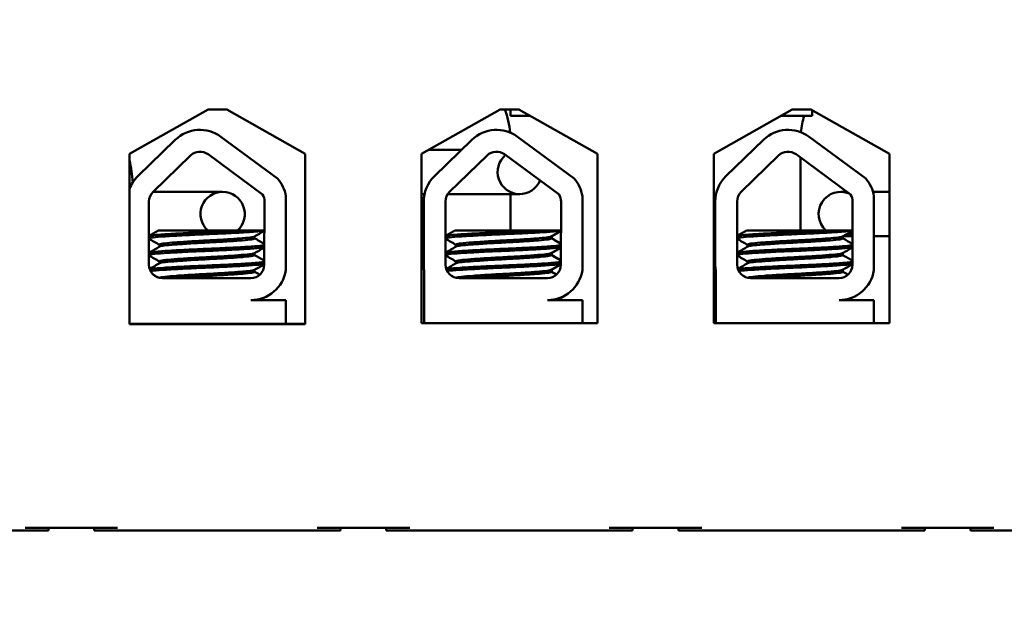
# Model space of a CAD drawing. Units: inches. Extents: x 2 to 108, y 1 to 84.
# Drawn here: x 70 to 72, y 50 to 52 of the extents above; entities that cross this region are included whole.
import ezdxf

# ---------------------------------------------------------------- set-up
doc = ezdxf.new("R2010")
doc.units = ezdxf.units.IN
doc.header["$LTSCALE"] = 5
doc.header["$MEASUREMENT"] = 0
doc.layers.add('Symbol (ANSI)', color=7, linetype='Continuous', lineweight=25)
doc.layers.add('Visible (ANSI)', color=7, linetype='Continuous', lineweight=50)
doc.styles.add('Note Text (ANSI)', font='tahoma.ttf')
doc.dimstyles.new('Default (ANSI)$7', dxfattribs={"dimscale": 5, "dimtxt": 0.12, "dimasz": 0.098425, "dimexe": 0.125, "dimexo": 0.0625, "dimgap": 0.031496, "dimtad": 0, "dimtih": 1, "dimtoh": 1, "dimrnd": 1e-08, "dimzin": 0, "dimdsep": 46, "dimtxsty": 'Note Text (ANSI)', "dimcen": 0.09, "dimdle": 0.393701, "dimclrd": 256, "dimclre": 256, "dimclrt": 256, "dimadec": 0, "dimazin": 1, "dimtfac": 1, "dimtofl": 0, "dimtmove": 0, "dimatfit": 3, "dimfxl": 1, "dimtolj": 1, "dimtzin": 4, "dimlwd": -1, "dimlwe": -1, "dimarcsym": 0})

msp = doc.modelspace()

# ---------------------------------------------------------------- linework, layer by layer
at = {"layer": 'Visible (ANSI)'}
for p, q in [((69.8243, 51.5007), (69.9924, 51.596)), ((69.9924, 51.596), (70.0324, 51.596)), ((70.0324, 51.596), (70.2004, 51.5007)), ((70.4493, 51.5007), (70.6174, 51.596)), ((70.6174, 51.596), (70.6574, 51.596)), ((70.6399, 51.596), (70.6399, 51.5825)), ((70.6574, 51.596), (70.8254, 51.5007)), ((71.0743, 51.5007), (71.2424, 51.596)), ((71.2424, 51.596), (71.2824, 51.596)), ((71.2824, 51.596), (71.4504, 51.5007)), ((71.2849, 51.5825), (71.2849, 51.5946)), ((70.6399, 51.5825), (70.6812, 51.5825)), ((71.2186, 51.5825), (71.2849, 51.5825)), ((69.8424, 51.4532), (69.9224, 51.5308)), ((70.02, 51.5375), (70.1414, 51.4482)), ((70.4768, 51.4532), (70.5568, 51.5308)), ((70.6544, 51.5375), (70.7758, 51.4482)), ((71.1005, 51.4532), (71.1806, 51.5308)), ((71.2782, 51.5375), (71.3995, 51.4482)), ((70.5343, 51.5096), (70.465, 51.5096)), ((70.465, 51.5096), (70.5343, 51.5096)), ((70.5349, 51.5096), (70.5343, 51.5096)), ((69.8243, 51.1367), (69.8243, 51.5007)), ((69.8749, 51.4196), (69.955, 51.4973)), ((69.9924, 51.4999), (70.109, 51.414)), ((70.2004, 51.5007), (70.2004, 51.1367)), ((70.4493, 51.1387), (70.4493, 51.5007)), ((70.5093, 51.4196), (70.5894, 51.4973)), ((70.6267, 51.4999), (70.7434, 51.414)), ((70.8254, 51.5007), (70.8254, 51.1387)), ((71.0743, 51.1387), (71.0743, 51.5007)), ((71.1331, 51.4196), (71.2131, 51.4973)), ((71.2505, 51.4999), (71.3672, 51.414)), ((71.2599, 51.337), (71.2599, 51.493)), ((71.4504, 51.5007), (71.4504, 51.1387)), ((69.8749, 51.4196), (69.8987, 51.4196)), ((70.0237, 51.4196), (69.8987, 51.4196)), ((71.3596, 51.4196), (71.3462, 51.4196)), ((71.4504, 51.4196), (71.415, 51.4196)), ((69.8661, 51.264), (69.8661, 51.3988)), ((70.1133, 51.3988), (70.1128, 51.2635)), ((70.1589, 51.4104), (70.1589, 51.2518)), ((70.4555, 51.4148), (70.4493, 51.4148)), ((70.4493, 51.4148), (70.4555, 51.4148)), ((70.4538, 51.264), (70.4538, 51.3988)), ((70.5005, 51.264), (70.5005, 51.3988)), ((70.5343, 51.4148), (70.5053, 51.4148)), ((70.5053, 51.4148), (70.5343, 51.4148)), ((70.5343, 51.4148), (70.6593, 51.4148)), ((70.6399, 51.4148), (70.6399, 51.337)), ((70.7477, 51.3988), (70.7472, 51.2635)), ((70.7933, 51.4104), (70.7933, 51.2518)), ((71.0776, 51.264), (71.0776, 51.3988)), ((71.1243, 51.264), (71.1243, 51.3988)), ((71.3715, 51.3988), (71.3709, 51.2635)), ((71.417, 51.4104), (71.417, 51.2518)), ((70.0633, 51.337), (69.8865, 51.337)), ((70.0633, 51.337), (70.1131, 51.337)), ((70.6977, 51.337), (70.5208, 51.337)), ((70.6977, 51.337), (70.7475, 51.337)), ((71.3215, 51.337), (71.1446, 51.337)), ((71.3215, 51.337), (71.3712, 51.337)), ((70.0921, 51.3242), (70.0921, 51.3201)), ((70.7265, 51.3242), (70.7265, 51.3201)), ((70.7278, 51.3242), (70.7278, 51.3201)), ((71.3503, 51.3242), (71.3503, 51.3201)), ((71.3513, 51.3248), (71.3712, 51.3248)), ((71.417, 51.3248), (71.4504, 51.3248)), ((69.8885, 51.3067), (69.8885, 51.3025)), ((70.5229, 51.3067), (70.5229, 51.3025)), ((71.1467, 51.3067), (71.1467, 51.3025)), ((70.0921, 51.2885), (70.0921, 51.2843)), ((70.7265, 51.2885), (70.7265, 51.2843)), ((70.7278, 51.2885), (70.7278, 51.2843)), ((71.3503, 51.2885), (71.3503, 51.2843)), ((69.8885, 51.271), (69.8885, 51.2668)), ((70.0921, 51.2528), (70.0921, 51.2486)), ((70.5229, 51.271), (70.5229, 51.2668)), ((70.7265, 51.2528), (70.7265, 51.2486)), ((70.7278, 51.2528), (70.7278, 51.2486)), ((71.1467, 51.271), (71.1467, 51.2668)), ((71.3503, 51.2528), (71.3503, 51.2486)), ((70.0843, 51.235), (69.8951, 51.235)), ((70.4549, 51.1387), (70.4549, 51.2509)), ((70.7187, 51.235), (70.5295, 51.235)), ((71.0787, 51.1387), (71.0787, 51.2509)), ((71.3425, 51.235), (71.1533, 51.235)), ((70.0843, 51.188), (70.1589, 51.188)), ((70.1589, 51.188), (70.1589, 51.137)), ((70.7187, 51.188), (70.7933, 51.188)), ((70.751, 51.1951), (70.751, 51.1952)), ((70.7933, 51.188), (70.7933, 51.1387)), ((71.3425, 51.188), (71.417, 51.188)), ((71.417, 51.188), (71.417, 51.1387)), ((69.9284, 51.137), (69.8243, 51.137)), ((70.2004, 51.1367), (69.8243, 51.1367)), ((70.0902, 51.137), (69.9284, 51.137)), ((70.1589, 51.137), (70.0902, 51.137)), ((70.2004, 51.137), (70.1589, 51.137)), ((70.8254, 51.1387), (70.4493, 51.1387)), ((71.4504, 51.1387), (71.0743, 51.1387)), ((69.1319, 50.695), (69.6009, 50.695)), ((69.6009, 50.701), (69.7989, 50.701)), ((69.6009, 50.695), (69.6509, 50.695)), ((69.6509, 50.695), (69.6509, 50.701)), ((69.7489, 50.695), (69.7489, 50.701)), ((69.7489, 50.695), (69.7989, 50.695)), ((69.7989, 50.695), (70.2259, 50.695)), ((70.2259, 50.701), (70.4239, 50.701)), ((70.2259, 50.695), (70.2759, 50.695)), ((70.2759, 50.695), (70.2759, 50.701)), ((70.3739, 50.695), (70.3739, 50.701)), ((70.3739, 50.695), (70.4239, 50.695)), ((70.4239, 50.695), (70.8509, 50.695)), ((70.8509, 50.701), (71.0489, 50.701)), ((70.8509, 50.695), (70.9009, 50.695)), ((70.9009, 50.695), (70.9009, 50.701)), ((70.9989, 50.695), (70.9989, 50.701)), ((70.9989, 50.695), (71.0489, 50.695)), ((71.0489, 50.695), (71.4759, 50.695)), ((71.4759, 50.701), (71.6739, 50.701)), ((71.4759, 50.695), (71.5259, 50.695)), ((71.5259, 50.695), (71.5259, 50.701)), ((71.6239, 50.695), (71.6239, 50.701)), ((71.6239, 50.695), (71.6739, 50.695)), ((71.6739, 50.695), (72.1009, 50.695))]:
    msp.add_line(p, q, dxfattribs=at)
for centre, radius, start, end in [((70.4499, 51.528), 0.19, 5.5143, 20.971), ((71.4499, 51.528), 0.19, 163.331, 174.2488), ((69.9752, 51.4765), 0.0757, 53.6543, 134.1477), ((70.6096, 51.4765), 0.0757, 53.6543, 134.1477), ((71.2333, 51.4765), 0.0757, 53.6543, 134.1477), ((69.9752, 51.4765), 0.029, 53.6543, 134.1477), ((70.6096, 51.4765), 0.029, 53.6543, 134.1477), ((71.2333, 51.4765), 0.029, 53.6543, 134.1477), ((69.4579, 51.408), 0.375, 4.8761, 12.2702), ((70.6593, 51.4622), 0.0474, 130.1835, 337.125), ((69.8951, 51.3988), 0.0757, 134.1477, 159.2745), ((70.0843, 51.3988), 0.0755, 8.8609, 40.8797), ((70.5295, 51.3988), 0.0757, 134.1477, 180), ((70.7187, 51.3988), 0.0755, 8.8609, 40.8797), ((71.1533, 51.3988), 0.0757, 134.1477, 180), ((71.3425, 51.3988), 0.0755, 8.8609, 40.8797), ((69.8951, 51.3988), 0.029, 134.1477, 180), ((70.0237, 51.3722), 0.0474, 312.0453, 227.9547), ((70.5295, 51.3988), 0.029, 134.1477, 180), ((71.1533, 51.3988), 0.029, 134.1477, 180), ((71.3462, 51.3722), 0.0474, 67.1523, 227.9547), ((70.0843, 51.3988), 0.029, 0, 31.6263), ((70.7187, 51.3988), 0.029, 0, 31.6263), ((71.3425, 51.3988), 0.029, 0, 31.6263), ((71.3462, 51.3722), 0.0474, 276.8852, 301.8126), ((69.8951, 51.264), 0.029, 180, 270), ((70.0843, 51.2635), 0.0284, 270, 0), ((70.0843, 51.2635), 0.0755, 270, 351.1391), ((70.5295, 51.264), 0.0757, 180, 189.9958), ((70.5295, 51.264), 0.029, 180, 270), ((70.7187, 51.2635), 0.0284, 270, 0), ((70.7187, 51.2635), 0.0755, 270, 351.1391), ((71.1533, 51.264), 0.0757, 180, 189.9958), ((71.1533, 51.264), 0.029, 180, 270), ((71.3425, 51.2635), 0.0284, 270, 0), ((71.3425, 51.2635), 0.0755, 270, 351.1391)]:
    msp.add_arc(centre, radius, start, end, dxfattribs=at)
for points, knots in [([(70.0633, 51.337), (70.0624, 51.337), (70.0615, 51.3369), (70.0471, 51.3361), (70.032, 51.3353), (70.0006, 51.3339), (69.9845, 51.3332), (69.9524, 51.3318), (69.9367, 51.331), (69.9093, 51.3294), (69.8976, 51.3287), (69.8789, 51.3273), (69.8721, 51.3266), (69.8674, 51.3256), (69.8667, 51.3254), (69.8661, 51.3252)], [15.520974, 15.520974, 15.520974, 15.520974, 15.5297432, 15.5297432, 15.6532521, 15.6532521, 15.7747069, 15.7747069, 15.9016313, 15.9016313, 16.0237273, 16.0237273, 16.1484411, 16.1484411, 16.183688, 16.183688, 16.183688, 16.183688]), ([(69.8661, 51.3207), (69.867, 51.3211), (69.8685, 51.3214), (69.8754, 51.3225), (69.8829, 51.3231), (69.9033, 51.3246), (69.9162, 51.3254), (69.945, 51.3269), (69.9604, 51.3277), (69.9926, 51.3291), (70.0089, 51.3298), (70.0404, 51.3313), (70.0552, 51.3321), (70.0806, 51.3336), (70.091, 51.3343), (70.1057, 51.3355), (70.1105, 51.3362), (70.1131, 51.3368)], [10.3140535, 10.3140535, 10.3140535, 10.3140535, 10.3719906, 10.3719906, 10.4933072, 10.4933072, 10.6206744, 10.6206744, 10.7431753, 10.7431753, 10.8673667, 10.8673667, 10.9931321, 10.9931321, 11.1142518, 11.1142518, 11.219361, 11.219361, 11.219361, 11.219361]), ([(70.6977, 51.337), (70.6968, 51.337), (70.6958, 51.3369), (70.6815, 51.3361), (70.6664, 51.3353), (70.635, 51.3339), (70.6189, 51.3332), (70.5868, 51.3318), (70.5711, 51.331), (70.5437, 51.3294), (70.532, 51.3287), (70.5132, 51.3273), (70.5065, 51.3266), (70.5018, 51.3256), (70.501, 51.3254), (70.5005, 51.3252)], [15.520974, 15.520974, 15.520974, 15.520974, 15.5297432, 15.5297432, 15.6532521, 15.6532521, 15.7747069, 15.7747069, 15.9016313, 15.9016313, 16.0237273, 16.0237273, 16.1484411, 16.1484411, 16.183688, 16.183688, 16.183688, 16.183688]), ([(70.5005, 51.3207), (70.5014, 51.3211), (70.5029, 51.3214), (70.5098, 51.3225), (70.5172, 51.3231), (70.5376, 51.3246), (70.5506, 51.3254), (70.5794, 51.3269), (70.5948, 51.3277), (70.627, 51.3291), (70.6433, 51.3298), (70.6748, 51.3313), (70.6896, 51.3321), (70.7149, 51.3336), (70.7254, 51.3343), (70.7401, 51.3355), (70.7449, 51.3362), (70.7475, 51.3368)], [10.3140535, 10.3140535, 10.3140535, 10.3140535, 10.3719906, 10.3719906, 10.4933072, 10.4933072, 10.6206744, 10.6206744, 10.7431753, 10.7431753, 10.8673667, 10.8673667, 10.9931321, 10.9931321, 11.1142518, 11.1142518, 11.219361, 11.219361, 11.219361, 11.219361]), ([(71.3215, 51.337), (71.3205, 51.337), (71.3196, 51.3369), (71.3052, 51.3361), (71.2902, 51.3353), (71.2587, 51.3339), (71.2427, 51.3332), (71.2106, 51.3318), (71.1949, 51.331), (71.1674, 51.3294), (71.1557, 51.3287), (71.137, 51.3273), (71.1303, 51.3266), (71.1256, 51.3256), (71.1248, 51.3254), (71.1243, 51.3252)], [15.520974, 15.520974, 15.520974, 15.520974, 15.5297432, 15.5297432, 15.6532521, 15.6532521, 15.7747069, 15.7747069, 15.9016313, 15.9016313, 16.0237273, 16.0237273, 16.1484411, 16.1484411, 16.183688, 16.183688, 16.183688, 16.183688]), ([(71.1243, 51.3207), (71.1251, 51.3211), (71.1267, 51.3214), (71.1335, 51.3225), (71.141, 51.3231), (71.1614, 51.3246), (71.1743, 51.3254), (71.2031, 51.3269), (71.2186, 51.3277), (71.2507, 51.3291), (71.2671, 51.3298), (71.2986, 51.3313), (71.3134, 51.3321), (71.3387, 51.3336), (71.3491, 51.3343), (71.3638, 51.3355), (71.3686, 51.3362), (71.3712, 51.3368)], [10.3140535, 10.3140535, 10.3140535, 10.3140535, 10.3719906, 10.3719906, 10.4933072, 10.4933072, 10.6206744, 10.6206744, 10.7431753, 10.7431753, 10.8673667, 10.8673667, 10.9931321, 10.9931321, 11.1142518, 11.1142518, 11.219361, 11.219361, 11.219361, 11.219361]), ([(70.0916, 51.3239), (70.0905, 51.3233), (70.0875, 51.3226), (70.0771, 51.3213), (70.0692, 51.3206), (70.0496, 51.3191), (70.038, 51.3183), (70.0133, 51.3168), (70.0005, 51.3161), (69.9741, 51.3148), (69.9608, 51.314), (69.9364, 51.3124), (69.9255, 51.3117), (69.9075, 51.3102), (69.9005, 51.3096), (69.891, 51.3082), (69.8885, 51.3074), (69.8885, 51.3067)], [-8.522841, -8.522841, -8.522841, -8.522841, -8.4366191, -8.4366191, -8.3350156, -8.3350156, -8.2330017, -8.2330017, -8.1346909, -8.1346909, -8.0318574, -8.0318574, -7.9309462, -7.9309462, -7.8323132, -7.8323132, -7.7340679, -7.7340679, -7.7340679, -7.7340679]), ([(69.889, 51.3028), (69.8902, 51.3035), (69.8935, 51.3042), (69.9044, 51.3055), (69.9122, 51.3061), (69.9315, 51.3076), (69.9431, 51.3084), (69.9683, 51.31), (69.9818, 51.3107), (70.0083, 51.3121), (70.0211, 51.3128), (70.0451, 51.3143), (70.0562, 51.3151), (70.0742, 51.3166), (70.0811, 51.3173), (70.0899, 51.3186), (70.0921, 51.3193), (70.0921, 51.3201)], [-14.9702169, -14.9702169, -14.9702169, -14.9702169, -14.8787474, -14.8787474, -14.7803558, -14.7803558, -14.6785766, -14.6785766, -14.5752693, -14.5752693, -14.4760123, -14.4760123, -14.3728688, -14.3728688, -14.2729474, -14.2729474, -14.1797531, -14.1797531, -14.1797531, -14.1797531]), ([(70.726, 51.3239), (70.7249, 51.3233), (70.7219, 51.3226), (70.7115, 51.3213), (70.7036, 51.3206), (70.684, 51.3191), (70.6724, 51.3183), (70.6477, 51.3168), (70.6349, 51.3161), (70.6085, 51.3148), (70.5952, 51.314), (70.5708, 51.3124), (70.5599, 51.3117), (70.5419, 51.3102), (70.5349, 51.3096), (70.5253, 51.3082), (70.5229, 51.3074), (70.5229, 51.3067)], [-8.522841, -8.522841, -8.522841, -8.522841, -8.4366191, -8.4366191, -8.3350156, -8.3350156, -8.2330017, -8.2330017, -8.1346909, -8.1346909, -8.0318574, -8.0318574, -7.9309462, -7.9309462, -7.8323132, -7.8323132, -7.7340679, -7.7340679, -7.7340679, -7.7340679]), ([(70.5234, 51.3028), (70.5246, 51.3035), (70.5279, 51.3042), (70.5388, 51.3055), (70.5465, 51.3061), (70.5659, 51.3076), (70.5774, 51.3084), (70.6027, 51.31), (70.6162, 51.3107), (70.6427, 51.3121), (70.6555, 51.3128), (70.6795, 51.3143), (70.6906, 51.3151), (70.7085, 51.3166), (70.7154, 51.3173), (70.7243, 51.3186), (70.7265, 51.3193), (70.7265, 51.3201)], [-14.9702169, -14.9702169, -14.9702169, -14.9702169, -14.8787474, -14.8787474, -14.7803558, -14.7803558, -14.6785766, -14.6785766, -14.5752693, -14.5752693, -14.4760123, -14.4760123, -14.3728688, -14.3728688, -14.2729474, -14.2729474, -14.1797531, -14.1797531, -14.1797531, -14.1797531]), ([(71.3498, 51.3239), (71.3486, 51.3233), (71.3456, 51.3226), (71.3353, 51.3213), (71.3274, 51.3206), (71.3077, 51.3191), (71.2962, 51.3183), (71.2715, 51.3168), (71.2586, 51.3161), (71.2323, 51.3148), (71.219, 51.314), (71.1946, 51.3124), (71.1837, 51.3117), (71.1657, 51.3102), (71.1587, 51.3096), (71.1491, 51.3082), (71.1467, 51.3074), (71.1467, 51.3067)], [-8.522841, -8.522841, -8.522841, -8.522841, -8.4366191, -8.4366191, -8.3350156, -8.3350156, -8.2330017, -8.2330017, -8.1346909, -8.1346909, -8.0318574, -8.0318574, -7.9309462, -7.9309462, -7.8323132, -7.8323132, -7.7340679, -7.7340679, -7.7340679, -7.7340679]), ([(71.1472, 51.3028), (71.1484, 51.3035), (71.1517, 51.3042), (71.1625, 51.3055), (71.1703, 51.3061), (71.1897, 51.3076), (71.2012, 51.3084), (71.2265, 51.31), (71.24, 51.3107), (71.2665, 51.3121), (71.2792, 51.3128), (71.3033, 51.3143), (71.3143, 51.3151), (71.3323, 51.3166), (71.3392, 51.3173), (71.3481, 51.3186), (71.3503, 51.3193), (71.3503, 51.3201)], [-14.9702169, -14.9702169, -14.9702169, -14.9702169, -14.8787474, -14.8787474, -14.7803558, -14.7803558, -14.6785766, -14.6785766, -14.5752693, -14.5752693, -14.4760123, -14.4760123, -14.3728688, -14.3728688, -14.2729474, -14.2729474, -14.1797531, -14.1797531, -14.1797531, -14.1797531]), ([(70.1129, 51.3055), (70.1103, 51.3049), (70.1056, 51.3043), (70.0907, 51.303), (70.0798, 51.3023), (70.0537, 51.3007), (70.039, 51.3), (70.008, 51.2985), (69.9921, 51.2978), (69.9599, 51.2964), (69.9439, 51.2956), (69.9154, 51.2941), (69.903, 51.2933), (69.8828, 51.2919), (69.8752, 51.2913), (69.8685, 51.2902), (69.867, 51.2898), (69.8661, 51.2895)], [17.2834788, 17.2834788, 17.2834788, 17.2834788, 17.3862459, 17.3862459, 17.5124411, 17.5124411, 17.6366193, 17.6366193, 17.7573022, 17.7573022, 17.8835427, 17.8835427, 18.0063392, 18.0063392, 18.1290134, 18.1290134, 18.1854976, 18.1854976, 18.1854976, 18.1854976]), ([(69.8661, 51.285), (69.8673, 51.2855), (69.8698, 51.286), (69.8792, 51.2872), (69.8877, 51.2878), (69.9095, 51.2893), (69.9227, 51.29), (69.9525, 51.2916), (69.9687, 51.2924), (70.0011, 51.2937), (70.0169, 51.2944), (70.0473, 51.2959), (70.0615, 51.2967), (70.086, 51.2982), (70.096, 51.2989), (70.1076, 51.3001), (70.1109, 51.3006), (70.1129, 51.301)], [8.3099328, 8.3099328, 8.3099328, 8.3099328, 8.3901221, 8.3901221, 8.5115294, 8.5115294, 8.6353892, 8.6353892, 8.7618006, 8.7618006, 8.8825766, 8.8825766, 9.0078263, 9.0078263, 9.1333166, 9.1333166, 9.2131006, 9.2131006, 9.2131006, 9.2131006]), ([(70.7473, 51.3055), (70.7447, 51.3049), (70.74, 51.3043), (70.7251, 51.303), (70.7141, 51.3023), (70.6881, 51.3007), (70.6734, 51.3), (70.6424, 51.2985), (70.6264, 51.2978), (70.5942, 51.2964), (70.5783, 51.2956), (70.5498, 51.2941), (70.5373, 51.2933), (70.5172, 51.2919), (70.5096, 51.2913), (70.5028, 51.2902), (70.5014, 51.2898), (70.5005, 51.2895)], [17.2834788, 17.2834788, 17.2834788, 17.2834788, 17.3862459, 17.3862459, 17.5124411, 17.5124411, 17.6366193, 17.6366193, 17.7573022, 17.7573022, 17.8835427, 17.8835427, 18.0063392, 18.0063392, 18.1290134, 18.1290134, 18.1854976, 18.1854976, 18.1854976, 18.1854976]), ([(70.5005, 51.285), (70.5017, 51.2855), (70.5042, 51.286), (70.5136, 51.2872), (70.5221, 51.2878), (70.5439, 51.2893), (70.5571, 51.29), (70.5868, 51.2916), (70.6031, 51.2924), (70.6355, 51.2937), (70.6513, 51.2944), (70.6817, 51.2959), (70.6959, 51.2967), (70.7204, 51.2982), (70.7304, 51.2989), (70.742, 51.3001), (70.7453, 51.3006), (70.7473, 51.301)], [8.3099328, 8.3099328, 8.3099328, 8.3099328, 8.3901221, 8.3901221, 8.5115294, 8.5115294, 8.6353892, 8.6353892, 8.7618006, 8.7618006, 8.8825766, 8.8825766, 9.0078263, 9.0078263, 9.1333166, 9.1333166, 9.2131006, 9.2131006, 9.2131006, 9.2131006]), ([(71.3711, 51.3055), (71.3685, 51.3049), (71.3637, 51.3043), (71.3489, 51.303), (71.3379, 51.3023), (71.3119, 51.3007), (71.2971, 51.3), (71.2661, 51.2985), (71.2502, 51.2978), (71.218, 51.2964), (71.2021, 51.2956), (71.1735, 51.2941), (71.1611, 51.2933), (71.1409, 51.2919), (71.1334, 51.2913), (71.1266, 51.2902), (71.1251, 51.2898), (71.1243, 51.2895)], [17.2834788, 17.2834788, 17.2834788, 17.2834788, 17.3862459, 17.3862459, 17.5124411, 17.5124411, 17.6366193, 17.6366193, 17.7573022, 17.7573022, 17.8835427, 17.8835427, 18.0063392, 18.0063392, 18.1290134, 18.1290134, 18.1854976, 18.1854976, 18.1854976, 18.1854976]), ([(71.1243, 51.285), (71.1255, 51.2855), (71.128, 51.286), (71.1374, 51.2872), (71.1459, 51.2878), (71.1677, 51.2893), (71.1809, 51.29), (71.2106, 51.2916), (71.2269, 51.2924), (71.2592, 51.2937), (71.275, 51.2944), (71.3054, 51.2959), (71.3197, 51.2967), (71.3442, 51.2982), (71.3541, 51.2989), (71.3657, 51.3001), (71.369, 51.3006), (71.3711, 51.301)], [8.3099328, 8.3099328, 8.3099328, 8.3099328, 8.3901221, 8.3901221, 8.5115294, 8.5115294, 8.6353892, 8.6353892, 8.7618006, 8.7618006, 8.8825766, 8.8825766, 9.0078263, 9.0078263, 9.1333166, 9.1333166, 9.2131006, 9.2131006, 9.2131006, 9.2131006]), ([(70.0916, 51.2882), (70.0907, 51.2877), (70.0885, 51.2871), (70.0802, 51.2859), (70.0731, 51.2853), (70.0547, 51.2838), (70.0436, 51.283), (70.0194, 51.2814), (70.0066, 51.2807), (69.98, 51.2793), (69.9664, 51.2786), (69.9413, 51.2771), (69.9299, 51.2763), (69.9109, 51.2748), (69.9033, 51.2741), (69.8923, 51.2727), (69.8891, 51.272), (69.8885, 51.2711), (69.8885, 51.271), (69.8885, 51.271)], [-6.893526, -6.893526, -6.893526, -6.893526, -6.8222591, -6.8222591, -6.7222897, -6.7222897, -6.6196698, -6.6196698, -6.5209065, -6.5209065, -6.4172683, -6.4172683, -6.3160316, -6.3160316, -6.217953, -6.217953, -6.1152555, -6.1152555, -6.1057641, -6.1057641, -6.1057641, -6.1057641]), ([(69.889, 51.2671), (69.8891, 51.2671), (69.8891, 51.2671), (69.8907, 51.2679), (69.8949, 51.2687), (69.9078, 51.2701), (69.9162, 51.2708), (69.9367, 51.2723), (69.9486, 51.2731), (69.9743, 51.2746), (69.9876, 51.2753), (70.0138, 51.2767), (70.0265, 51.2774), (70.05, 51.279), (70.0606, 51.2798), (70.0774, 51.2812), (70.0836, 51.2818), (70.0906, 51.2831), (70.0921, 51.2837), (70.0921, 51.2843)], [-16.6035136, -16.6035136, -16.6035136, -16.6035136, -16.6000065, -16.6000065, -16.4968785, -16.4968785, -16.3981925, -16.3981925, -16.295749, -16.295749, -16.1942626, -16.1942626, -16.0944499, -16.0944499, -15.9906895, -15.9906895, -15.8916766, -15.8916766, -15.8127428, -15.8127428, -15.8127428, -15.8127428]), ([(70.726, 51.2882), (70.7251, 51.2877), (70.7229, 51.2871), (70.7146, 51.2859), (70.7075, 51.2853), (70.6891, 51.2838), (70.678, 51.283), (70.6537, 51.2814), (70.641, 51.2807), (70.6144, 51.2793), (70.6008, 51.2786), (70.5757, 51.2771), (70.5643, 51.2763), (70.5453, 51.2748), (70.5377, 51.2741), (70.5266, 51.2727), (70.5235, 51.272), (70.5229, 51.2711), (70.5229, 51.271), (70.5229, 51.271)], [-6.893526, -6.893526, -6.893526, -6.893526, -6.8222591, -6.8222591, -6.7222897, -6.7222897, -6.6196698, -6.6196698, -6.5209065, -6.5209065, -6.4172683, -6.4172683, -6.3160316, -6.3160316, -6.217953, -6.217953, -6.1152555, -6.1152555, -6.1057641, -6.1057641, -6.1057641, -6.1057641]), ([(70.5234, 51.2671), (70.5235, 51.2671), (70.5235, 51.2671), (70.5251, 51.2679), (70.5293, 51.2687), (70.5422, 51.2701), (70.5506, 51.2708), (70.571, 51.2723), (70.583, 51.2731), (70.6086, 51.2746), (70.622, 51.2753), (70.6482, 51.2767), (70.6608, 51.2774), (70.6844, 51.279), (70.695, 51.2798), (70.7118, 51.2812), (70.718, 51.2818), (70.7249, 51.2831), (70.7265, 51.2837), (70.7265, 51.2843)], [-16.6035136, -16.6035136, -16.6035136, -16.6035136, -16.6000065, -16.6000065, -16.4968785, -16.4968785, -16.3981925, -16.3981925, -16.295749, -16.295749, -16.1942626, -16.1942626, -16.0944499, -16.0944499, -15.9906895, -15.9906895, -15.8916766, -15.8916766, -15.8127428, -15.8127428, -15.8127428, -15.8127428]), ([(71.3498, 51.2882), (71.3488, 51.2877), (71.3466, 51.2871), (71.3384, 51.2859), (71.3312, 51.2853), (71.3129, 51.2838), (71.3017, 51.283), (71.2775, 51.2814), (71.2647, 51.2807), (71.2382, 51.2793), (71.2246, 51.2786), (71.1995, 51.2771), (71.1881, 51.2763), (71.1691, 51.2748), (71.1615, 51.2741), (71.1504, 51.2727), (71.1472, 51.272), (71.1467, 51.2711), (71.1467, 51.271), (71.1467, 51.271)], [-6.893526, -6.893526, -6.893526, -6.893526, -6.8222591, -6.8222591, -6.7222897, -6.7222897, -6.6196698, -6.6196698, -6.5209065, -6.5209065, -6.4172683, -6.4172683, -6.3160316, -6.3160316, -6.217953, -6.217953, -6.1152555, -6.1152555, -6.1057641, -6.1057641, -6.1057641, -6.1057641]), ([(71.1472, 51.2671), (71.1472, 51.2671), (71.1473, 51.2671), (71.1489, 51.2679), (71.153, 51.2687), (71.1659, 51.2701), (71.1743, 51.2708), (71.1948, 51.2723), (71.2068, 51.2731), (71.2324, 51.2746), (71.2458, 51.2753), (71.272, 51.2767), (71.2846, 51.2774), (71.3081, 51.279), (71.3188, 51.2798), (71.3355, 51.2812), (71.3417, 51.2818), (71.3487, 51.2831), (71.3503, 51.2837), (71.3503, 51.2843)], [-16.6035136, -16.6035136, -16.6035136, -16.6035136, -16.6000065, -16.6000065, -16.4968785, -16.4968785, -16.3981925, -16.3981925, -16.295749, -16.295749, -16.1942626, -16.1942626, -16.0944499, -16.0944499, -15.9906895, -15.9906895, -15.8916766, -15.8916766, -15.8127428, -15.8127428, -15.8127428, -15.8127428]), ([(70.1128, 51.2698), (70.1106, 51.2693), (70.1072, 51.2688), (70.0951, 51.2676), (70.0849, 51.2669), (70.0601, 51.2654), (70.0458, 51.2646), (70.0152, 51.2631), (69.9994, 51.2624), (69.9671, 51.261), (69.9509, 51.2603), (69.9214, 51.2587), (69.9083, 51.2579), (69.8868, 51.2565), (69.8785, 51.2559), (69.8708, 51.2549), (69.8691, 51.2546), (69.8678, 51.2543)], [19.2861309, 19.2861309, 19.2861309, 19.2861309, 19.3679501, 19.3679501, 19.4937236, 19.4937236, 19.6185637, 19.6185637, 19.7390538, 19.7390538, 19.8652202, 19.8652202, 19.9886751, 19.9886751, 20.1100411, 20.1100411, 20.1583517, 20.1583517, 20.1583517, 20.1583517]), ([(69.8696, 51.2502), (69.8714, 51.2505), (69.8736, 51.2508), (69.8829, 51.2518), (69.8921, 51.2524), (69.9152, 51.2539), (69.9291, 51.2547), (69.9597, 51.2562), (69.9761, 51.257), (70.0086, 51.2583), (70.0243, 51.259), (70.0541, 51.2606), (70.0679, 51.2614), (70.0909, 51.2629), (70.0998, 51.2635), (70.1089, 51.2646), (70.1112, 51.2649), (70.1128, 51.2653)], [6.3525665, 6.3525665, 6.3525665, 6.3525665, 6.4037224, 6.4037224, 6.5245492, 6.5245492, 6.6491136, 6.6491136, 6.7755539, 6.7755539, 6.8970024, 6.8970024, 7.023181, 7.023181, 7.1467061, 7.1467061, 7.2064142, 7.2064142, 7.2064142, 7.2064142]), ([(70.0916, 51.2525), (70.0909, 51.2521), (70.0893, 51.2516), (70.0828, 51.2505), (70.0763, 51.2499), (70.0591, 51.2484), (70.0484, 51.2476), (70.0246, 51.2461), (70.012, 51.2453), (69.9856, 51.2439), (69.9722, 51.2432), (69.9467, 51.2417), (69.9349, 51.2409), (69.9148, 51.2394), (69.9066, 51.2387), (69.8942, 51.2373), (69.8902, 51.2366), (69.8889, 51.2358), (69.8889, 51.2357), (69.8888, 51.2357)], [-5.2662995, -5.2662995, -5.2662995, -5.2662995, -5.208784, -5.208784, -5.1098983, -5.1098983, -5.0067581, -5.0067581, -4.9075281, -4.9075281, -4.8058702, -4.8058702, -4.7040535, -4.7040535, -4.6059071, -4.6059071, -4.5032103, -4.5032103, -4.4994984, -4.4994984, -4.4994984, -4.4994984]), ([(70.7472, 51.2698), (70.745, 51.2693), (70.7416, 51.2688), (70.7295, 51.2676), (70.7193, 51.2669), (70.6945, 51.2654), (70.6802, 51.2646), (70.6496, 51.2631), (70.6338, 51.2624), (70.6015, 51.261), (70.5853, 51.2603), (70.5558, 51.2587), (70.5427, 51.2579), (70.5212, 51.2565), (70.5129, 51.2559), (70.5052, 51.2549), (70.5035, 51.2546), (70.5022, 51.2543)], [19.2861309, 19.2861309, 19.2861309, 19.2861309, 19.3679501, 19.3679501, 19.4937236, 19.4937236, 19.6185637, 19.6185637, 19.7390538, 19.7390538, 19.8652202, 19.8652202, 19.9886751, 19.9886751, 20.1100411, 20.1100411, 20.1583517, 20.1583517, 20.1583517, 20.1583517]), ([(70.504, 51.2502), (70.5058, 51.2505), (70.508, 51.2508), (70.5173, 51.2518), (70.5265, 51.2524), (70.5496, 51.2539), (70.5635, 51.2547), (70.5941, 51.2562), (70.6105, 51.257), (70.643, 51.2583), (70.6587, 51.259), (70.6885, 51.2606), (70.7023, 51.2614), (70.7252, 51.2629), (70.7342, 51.2635), (70.7433, 51.2646), (70.7456, 51.2649), (70.7472, 51.2653)], [6.3525665, 6.3525665, 6.3525665, 6.3525665, 6.4037224, 6.4037224, 6.5245492, 6.5245492, 6.6491136, 6.6491136, 6.7755539, 6.7755539, 6.8970024, 6.8970024, 7.023181, 7.023181, 7.1467061, 7.1467061, 7.2064142, 7.2064142, 7.2064142, 7.2064142]), ([(70.726, 51.2525), (70.7252, 51.2521), (70.7237, 51.2516), (70.7171, 51.2505), (70.7107, 51.2499), (70.6935, 51.2484), (70.6827, 51.2476), (70.659, 51.2461), (70.6463, 51.2453), (70.62, 51.2439), (70.6066, 51.2432), (70.5811, 51.2417), (70.5693, 51.2409), (70.5492, 51.2394), (70.541, 51.2387), (70.5286, 51.2373), (70.5246, 51.2366), (70.5233, 51.2358), (70.5233, 51.2357), (70.5232, 51.2357)], [-5.2662995, -5.2662995, -5.2662995, -5.2662995, -5.208784, -5.208784, -5.1098983, -5.1098983, -5.0067581, -5.0067581, -4.9075281, -4.9075281, -4.8058702, -4.8058702, -4.7040535, -4.7040535, -4.6059071, -4.6059071, -4.5032103, -4.5032103, -4.4994984, -4.4994984, -4.4994984, -4.4994984]), ([(71.3709, 51.2698), (71.3688, 51.2693), (71.3653, 51.2688), (71.3533, 51.2676), (71.3431, 51.2669), (71.3183, 51.2654), (71.3039, 51.2646), (71.2734, 51.2631), (71.2576, 51.2624), (71.2252, 51.261), (71.209, 51.2603), (71.1795, 51.2587), (71.1664, 51.2579), (71.1449, 51.2565), (71.1366, 51.2559), (71.1289, 51.2549), (71.1272, 51.2546), (71.126, 51.2543)], [19.2861309, 19.2861309, 19.2861309, 19.2861309, 19.3679501, 19.3679501, 19.4937236, 19.4937236, 19.6185637, 19.6185637, 19.7390538, 19.7390538, 19.8652202, 19.8652202, 19.9886751, 19.9886751, 20.1100411, 20.1100411, 20.1583517, 20.1583517, 20.1583517, 20.1583517]), ([(71.1278, 51.2502), (71.1295, 51.2505), (71.1318, 51.2508), (71.1411, 51.2518), (71.1503, 51.2524), (71.1734, 51.2539), (71.1872, 51.2547), (71.2178, 51.2562), (71.2343, 51.257), (71.2667, 51.2583), (71.2824, 51.259), (71.3123, 51.2606), (71.3261, 51.2614), (71.349, 51.2629), (71.358, 51.2635), (71.3671, 51.2646), (71.3694, 51.2649), (71.3709, 51.2653)], [6.3525665, 6.3525665, 6.3525665, 6.3525665, 6.4037224, 6.4037224, 6.5245492, 6.5245492, 6.6491136, 6.6491136, 6.7755539, 6.7755539, 6.8970024, 6.8970024, 7.023181, 7.023181, 7.1467061, 7.1467061, 7.2064142, 7.2064142, 7.2064142, 7.2064142]), ([(71.3498, 51.2525), (71.349, 51.2521), (71.3474, 51.2516), (71.3409, 51.2505), (71.3345, 51.2499), (71.3173, 51.2484), (71.3065, 51.2476), (71.2828, 51.2461), (71.2701, 51.2453), (71.2438, 51.2439), (71.2304, 51.2432), (71.2049, 51.2417), (71.193, 51.2409), (71.1729, 51.2394), (71.1648, 51.2387), (71.1523, 51.2373), (71.1484, 51.2366), (71.1471, 51.2358), (71.147, 51.2357), (71.147, 51.2357)], [-5.2662995, -5.2662995, -5.2662995, -5.2662995, -5.208784, -5.208784, -5.1098983, -5.1098983, -5.0067581, -5.0067581, -4.9075281, -4.9075281, -4.8058702, -4.8058702, -4.7040535, -4.7040535, -4.6059071, -4.6059071, -4.5032103, -4.5032103, -4.4994984, -4.4994984, -4.4994984, -4.4994984]), ([(69.9163, 51.235), (69.9208, 51.2354), (69.9258, 51.2358), (69.9421, 51.2369), (69.9545, 51.2377), (69.9804, 51.2392), (69.9936, 51.2398), (70.0195, 51.2413), (70.032, 51.242), (70.0547, 51.2436), (70.0648, 51.2444), (70.0803, 51.2458), (70.0858, 51.2464), (70.0911, 51.2476), (70.0921, 51.2481), (70.0921, 51.2486)], [-18.0669631, -18.0669631, -18.0669631, -18.0669631, -18.0168885, -18.0168885, -17.913794, -17.913794, -17.8137621, -17.8137621, -17.7133839, -17.7133839, -17.6102765, -17.6102765, -17.5117551, -17.5117551, -17.4470406, -17.4470406, -17.4470406, -17.4470406]), ([(70.5507, 51.235), (70.5552, 51.2354), (70.5601, 51.2358), (70.5764, 51.2369), (70.5889, 51.2377), (70.6148, 51.2392), (70.628, 51.2398), (70.6539, 51.2413), (70.6664, 51.242), (70.6891, 51.2436), (70.6992, 51.2444), (70.7147, 51.2458), (70.7202, 51.2464), (70.7255, 51.2476), (70.7265, 51.2481), (70.7265, 51.2486)], [-18.0669631, -18.0669631, -18.0669631, -18.0669631, -18.0168885, -18.0168885, -17.913794, -17.913794, -17.8137621, -17.8137621, -17.7133839, -17.7133839, -17.6102765, -17.6102765, -17.5117551, -17.5117551, -17.4470406, -17.4470406, -17.4470406, -17.4470406]), ([(71.1745, 51.235), (71.179, 51.2354), (71.1839, 51.2358), (71.2002, 51.2369), (71.2126, 51.2377), (71.2386, 51.2392), (71.2518, 51.2398), (71.2777, 51.2413), (71.2901, 51.242), (71.3129, 51.2436), (71.3229, 51.2444), (71.3384, 51.2458), (71.344, 51.2464), (71.3492, 51.2476), (71.3503, 51.2481), (71.3503, 51.2486)], [-18.0669631, -18.0669631, -18.0669631, -18.0669631, -18.0168885, -18.0168885, -17.913794, -17.913794, -17.8137621, -17.8137621, -17.7133839, -17.7133839, -17.6102765, -17.6102765, -17.5117551, -17.5117551, -17.4470406, -17.4470406, -17.4470406, -17.4470406])]:
    msp.add_open_spline(points, degree=3, knots=knots, dxfattribs=at)
for points in [[(69.8661, 51.3252), (69.8729, 51.3292), (69.8797, 51.3331), (69.8865, 51.337)], [(70.1131, 51.3364), (70.1059, 51.3322), (70.0988, 51.3281), (70.0916, 51.3239)], [(70.5005, 51.3252), (70.5073, 51.3292), (70.5141, 51.3331), (70.5208, 51.337)], [(70.7475, 51.3364), (70.7403, 51.3322), (70.7331, 51.3281), (70.726, 51.3239)], [(70.7474, 51.3356), (70.7407, 51.3317), (70.734, 51.3278), (70.7273, 51.3239)], [(71.1243, 51.3252), (71.1311, 51.3292), (71.1378, 51.3331), (71.1446, 51.337)], [(71.3712, 51.3364), (71.3641, 51.3322), (71.3569, 51.3281), (71.3498, 51.3239)], [(69.8885, 51.3064), (69.8811, 51.3107), (69.8736, 51.315), (69.8661, 51.3193)], [(70.0921, 51.3204), (70.0991, 51.3163), (70.106, 51.3123), (70.1129, 51.3083)], [(70.5229, 51.3064), (70.5154, 51.3107), (70.508, 51.315), (70.5005, 51.3193)], [(70.7273, 51.3239), (70.7271, 51.3238), (70.7268, 51.3237), (70.7265, 51.3236)], [(70.7265, 51.3204), (70.7334, 51.3163), (70.7404, 51.3123), (70.7473, 51.3083)], [(70.7276, 51.3197), (70.7277, 51.3198), (70.7278, 51.3199), (70.7278, 51.3201)], [(70.7278, 51.3204), (70.7343, 51.3166), (70.7408, 51.3128), (70.7473, 51.309)], [(71.1467, 51.3064), (71.1392, 51.3107), (71.1317, 51.315), (71.1243, 51.3193)], [(71.3503, 51.3204), (71.3572, 51.3163), (71.3642, 51.3123), (71.3711, 51.3083)], [(69.8661, 51.2895), (69.8738, 51.2939), (69.8814, 51.2984), (69.889, 51.3028)], [(70.1129, 51.3006), (70.1058, 51.2965), (70.0987, 51.2923), (70.0916, 51.2882)], [(70.5005, 51.2895), (70.5082, 51.2939), (70.5158, 51.2984), (70.5234, 51.3028)], [(70.7473, 51.3006), (70.7402, 51.2965), (70.7331, 51.2923), (70.726, 51.2882)], [(70.7473, 51.2998), (70.7406, 51.2959), (70.734, 51.2921), (70.7273, 51.2882)], [(71.1243, 51.2895), (71.1319, 51.2939), (71.1395, 51.2984), (71.1472, 51.3028)], [(71.3711, 51.3006), (71.364, 51.2965), (71.3569, 51.2923), (71.3498, 51.2882)], [(69.8885, 51.2707), (69.8811, 51.275), (69.8736, 51.2793), (69.8661, 51.2836)], [(70.0921, 51.2846), (70.099, 51.2806), (70.1059, 51.2766), (70.1128, 51.2727)], [(70.5229, 51.2707), (70.5154, 51.275), (70.508, 51.2793), (70.5005, 51.2836)], [(70.7273, 51.2882), (70.7271, 51.2881), (70.7268, 51.288), (70.7265, 51.2879)], [(70.7265, 51.2846), (70.7334, 51.2806), (70.7403, 51.2766), (70.7472, 51.2727)], [(70.7276, 51.284), (70.7277, 51.2841), (70.7278, 51.2842), (70.7278, 51.2843)], [(70.7278, 51.2846), (70.7343, 51.2809), (70.7407, 51.2771), (70.7472, 51.2734)], [(71.1467, 51.2707), (71.1392, 51.275), (71.1317, 51.2793), (71.1243, 51.2836)], [(71.3503, 51.2846), (71.3572, 51.2806), (71.3641, 51.2766), (71.371, 51.2727)], [(69.8677, 51.2547), (69.8748, 51.2588), (69.8819, 51.263), (69.889, 51.2671)], [(70.1128, 51.2648), (70.1057, 51.2607), (70.0987, 51.2566), (70.0916, 51.2525)], [(70.5021, 51.2547), (70.5092, 51.2588), (70.5163, 51.263), (70.5234, 51.2671)], [(70.7472, 51.2648), (70.7401, 51.2607), (70.733, 51.2566), (70.726, 51.2525)], [(70.7273, 51.2525), (70.7271, 51.2524), (70.7268, 51.2523), (70.7265, 51.2521)], [(70.7472, 51.264), (70.7405, 51.2602), (70.7339, 51.2563), (70.7273, 51.2525)], [(71.1258, 51.2547), (71.1329, 51.2588), (71.1401, 51.263), (71.1472, 51.2671)], [(71.3709, 51.2648), (71.3639, 51.2607), (71.3568, 51.2566), (71.3498, 51.2525)], [(69.8856, 51.2366), (69.8824, 51.2385), (69.8793, 51.2403), (69.8761, 51.2421)], [(70.0921, 51.2489), (70.0959, 51.2467), (70.0996, 51.2446), (70.1034, 51.2424)], [(70.52, 51.2366), (70.5168, 51.2385), (70.5137, 51.2403), (70.5105, 51.2421)], [(70.7265, 51.2489), (70.7303, 51.2467), (70.734, 51.2446), (70.7378, 51.2424)], [(70.7276, 51.2483), (70.7277, 51.2484), (70.7278, 51.2485), (70.7278, 51.2486)], [(70.7278, 51.2489), (70.7313, 51.2469), (70.7348, 51.2449), (70.7383, 51.2428)], [(71.1437, 51.2366), (71.1406, 51.2385), (71.1374, 51.2403), (71.1343, 51.2421)], [(71.3503, 51.2489), (71.354, 51.2467), (71.3578, 51.2446), (71.3616, 51.2424)], [(70.1141, 51.1941), (70.1106, 51.1921), (70.1071, 51.19), (70.1035, 51.188)], [(70.7485, 51.1941), (70.745, 51.1921), (70.7414, 51.19), (70.7379, 51.188)], [(70.7506, 51.1946), (70.7468, 51.1924), (70.743, 51.1902), (70.7392, 51.188)], [(70.7478, 51.1937), (70.7499, 51.1942), (70.751, 51.1946), (70.751, 51.1951)], [(71.3722, 51.1941), (71.3687, 51.1921), (71.3652, 51.19), (71.3617, 51.188)]]:
    msp.add_open_spline(points, degree=3, dxfattribs=at)

# ---------------------------------------------------------------- leaders
at = {"layer": 'Symbol (ANSI)', "annotation_type": 0, "has_hookline": 1, "hookline_direction": 1, "text_width": 0.2579}
msp.add_leader([(74.9576, 50.499), (71.0619, 60.5533), (70.5698, 60.5533)], dimstyle='Default (ANSI)$7', override={"dimtad": 0}, dxfattribs=at)

doc.saveas('drawing.dxf')
